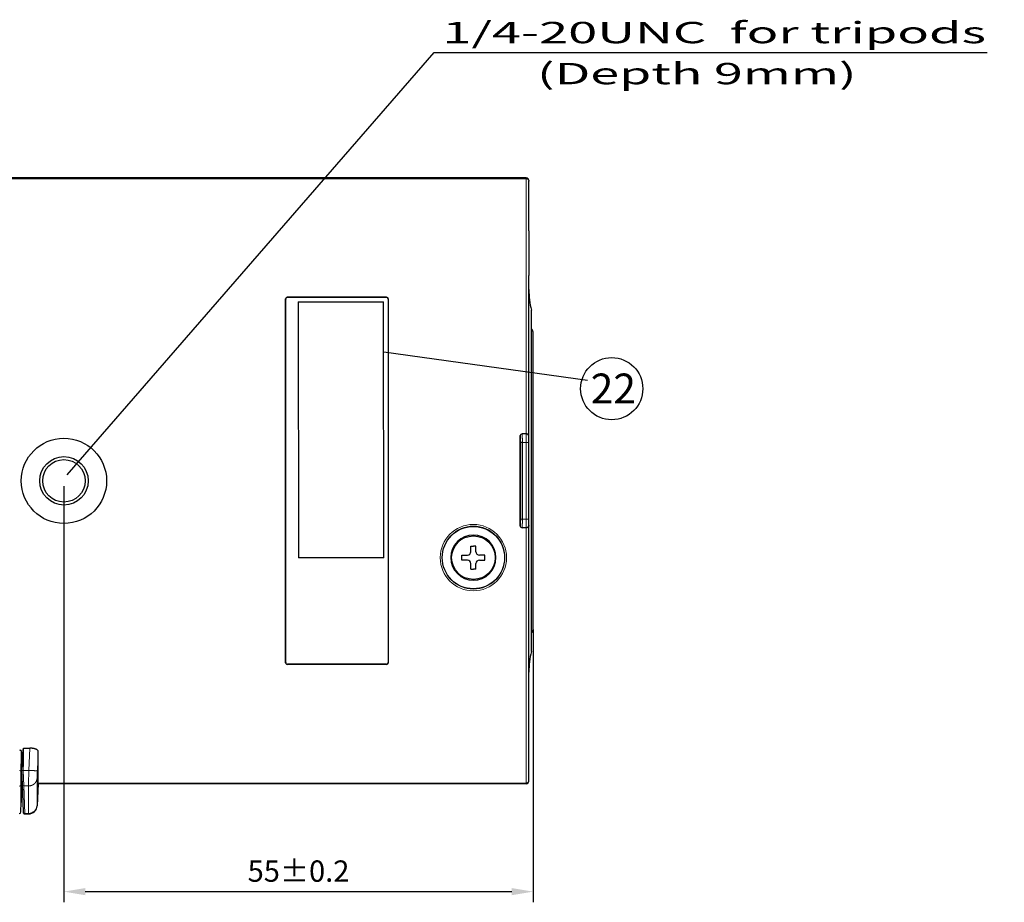
# Model space of a CAD drawing. Extents: x 25 to 583, y 4 to 407.
# Drawn here: x 211 to 326, y 274 to 377 of the extents above; entities that cross this region are included whole.
import ezdxf
from ezdxf import colors
from ezdxf.entities.mleader import LeaderData, LeaderLine
from ezdxf.enums import TextEntityAlignment as Align
from ezdxf.math import Vec2, Vec3

# ---------------------------------------------------------------- set-up
doc = ezdxf.new("R2010")
doc.units = 0

# ---------------------------------------------------------------- blocks, each defined once
blk = doc.blocks.new('_None')

msp = doc.modelspace()

# ---------------------------------------------------------------- linework, layer by layer
at = {"color": 7, "lineweight": 30}
for p, q in [((270.1, 358.914), (131.2, 358.914)), ((241.885, 302.104), (241.885, 344.736)), ((241.9, 302.12), (241.9, 344.721)), ((243.367, 344.38), (243.409, 314.38)), ((253.409, 314.393), (253.367, 344.393)), ((253.9, 344.721), (253.9, 302.12)), ((253.916, 344.736), (253.916, 302.104)), ((270.7, 303.42), (270.7, 343.42)), ((270.9, 306.001), (270.9, 340.84)), ((270.1, 287.927), (212.9, 287.927)), ((270.1, 287.927), (227.255, 287.927))]:
    msp.add_line(p, q, dxfattribs=at)
at = {"color": 7, "lineweight": 15}
for p, q in [((131.2, 358.833), (270.1, 358.833)), ((212.9, 288.008), (270.1, 288.008))]:
    msp.add_line(p, q, dxfattribs=at)
at = {"color": 7, "lineweight": 15, "ltscale": 0.002019}
for p, q in [((270.1, 358.914), (270.1, 358.833)), ((270.1, 287.927), (270.1, 288.008))]:
    msp.add_line(p, q, dxfattribs=at)
at = {"color": 7, "lineweight": 15, "ltscale": 0.146365}
for p, q in [((270.1, 352.978), (270.1, 358.833)), ((270.1, 288.008), (270.1, 293.862))]:
    msp.add_line(p, q, dxfattribs=at)
at = {"color": 7, "lineweight": 30, "ltscale": 0.002005}
for p, q in [((270.4, 358.613), (270.4, 358.533)), ((270.4, 288.227), (270.4, 288.307))]:
    msp.add_line(p, q, dxfattribs=at)
at = {"color": 7, "lineweight": 30, "ltscale": 0.145536}
for p, q in [((270.4, 352.712), (270.4, 358.533)), ((270.4, 288.307), (270.4, 294.129))]:
    msp.add_line(p, q, dxfattribs=at)
at = {"color": 7, "lineweight": 15, "ltscale": 0.13696}
for p, q in [((270.1, 352.978), (270.1, 347.5)), ((270.1, 293.862), (270.1, 299.341))]:
    msp.add_line(p, q, dxfattribs=at)
at = {"color": 7, "lineweight": 30, "ltscale": 0.130296}
for p, q in [((270.4, 352.712), (270.4, 347.5)), ((270.4, 294.129), (270.4, 299.341))]:
    msp.add_line(p, q, dxfattribs=at)
at = {"color": 7, "lineweight": 15, "ltscale": 0.464492}
for p, q in [((270.1, 328.92), (270.1, 347.5)), ((270.1, 299.341), (270.1, 317.92))]:
    msp.add_line(p, q, dxfattribs=at)
at = {"color": 7, "lineweight": 30, "ltscale": 0.471609}
for p, q in [((270.4, 328.636), (270.4, 347.5)), ((270.4, 299.341), (270.4, 318.205))]:
    msp.add_line(p, q, dxfattribs=at)
at = {"color": 7, "lineweight": 15, "ltscale": 0.000556}
for p, q in [((241.885, 344.736), (241.9, 344.721)), ((242.084, 344.936), (242.1, 344.92)), ((253.716, 344.936), (253.701, 344.92)), ((253.916, 344.736), (253.9, 344.721)), ((241.885, 302.104), (241.9, 302.12)), ((242.084, 301.905), (242.1, 301.92)), ((253.716, 301.905), (253.701, 301.92)), ((253.916, 302.104), (253.9, 302.12))]:
    msp.add_line(p, q, dxfattribs=at)
at = {"color": 7, "lineweight": 30, "ltscale": 0.2908}
for p, q in [((253.716, 344.936), (242.084, 344.936)), ((253.716, 301.905), (242.084, 301.905))]:
    msp.add_line(p, q, dxfattribs=at)
at = {"color": 7, "lineweight": 30, "ltscale": 0.290014}
for p, q in [((253.701, 344.92), (242.1, 344.92)), ((253.701, 301.92), (242.1, 301.92))]:
    msp.add_line(p, q, dxfattribs=at)
at = {"color": 7, "lineweight": 30, "ltscale": 0.25}
for p, q in [((243.367, 344.38), (253.367, 344.393)), ((253.409, 314.393), (243.409, 314.38))]:
    msp.add_line(p, q, dxfattribs=at)
msp.add_line((253.397, 338.522), (277.284, 335.237))
at = {"color": 7, "lineweight": 30, "ltscale": 0.265014}
msp.add_line((269.4, 318.12), (269.4, 328.721), dxfattribs=at)
at = {"color": 7, "lineweight": 15, "ltscale": 9.7e-05}
for p, q in [((269.4, 328.721), (269.403, 328.718)), ((269.6, 328.92), (269.603, 328.918)), ((269.4, 318.12), (269.403, 318.123)), ((269.6, 317.92), (269.603, 317.923))]:
    msp.add_line(p, q, dxfattribs=at)
at = {"color": 7, "lineweight": 15, "ltscale": 0.224931}
for p, q in [((269.443, 318.922), (269.443, 327.919)), ((269.643, 318.922), (269.643, 327.919)), ((270.1, 318.922), (270.1, 327.919))]:
    msp.add_line(p, q, dxfattribs=at)
at = {"color": 7, "lineweight": 15, "ltscale": 0.004993}
for p, q in [((269.443, 327.919), (269.643, 327.919)), ((269.643, 318.922), (269.443, 318.922))]:
    msp.add_line(p, q, dxfattribs=at)
at = {"color": 7, "lineweight": 30, "ltscale": 0.012507}
for p, q in [((270.1, 328.92), (269.6, 328.92)), ((270.1, 317.92), (269.6, 317.92))]:
    msp.add_line(p, q, dxfattribs=at)
at = {"color": 7, "lineweight": 15, "ltscale": 0.012438}
for p, q in [((270.1, 328.918), (269.603, 328.918)), ((269.603, 317.923), (270.1, 317.923))]:
    msp.add_line(p, q, dxfattribs=at)
at = {"color": 7, "lineweight": 15, "ltscale": 0.011445}
for p, q in [((269.643, 327.919), (270.1, 327.919)), ((269.643, 318.922), (270.1, 318.922))]:
    msp.add_line(p, q, dxfattribs=at)
at = {"color": 7, "lineweight": 15, "ltscale": 6.9e-05}
for p, q in [((270.1, 328.92), (270.1, 328.918)), ((270.1, 317.92), (270.1, 317.923))]:
    msp.add_line(p, q, dxfattribs=at)
at = {"color": 7, "lineweight": 15, "ltscale": 0.024966}
for p, q in [((270.1, 327.919), (270.1, 328.918)), ((270.1, 317.923), (270.1, 318.922))]:
    msp.add_line(p, q, dxfattribs=at)
at = {"color": 7, "lineweight": 15, "ltscale": 0.0075}
for p, q in [((270.4, 327.919), (270.1, 327.919)), ((270.4, 318.922), (270.1, 318.922))]:
    msp.add_line(p, q, dxfattribs=at)
at = {"color": 7, "lineweight": 30, "ltscale": 0.000441}
for p, q in [((270.4, 328.636), (270.4, 328.618)), ((270.4, 318.205), (270.4, 318.223))]:
    msp.add_line(p, q, dxfattribs=at)
at = {"color": 7, "lineweight": 30, "ltscale": 0.017476}
for p, q in [((270.4, 327.919), (270.4, 328.618)), ((270.4, 318.223), (270.4, 318.922))]:
    msp.add_line(p, q, dxfattribs=at)
at = {"color": 7, "lineweight": 30, "ltscale": 0.224931}
msp.add_line((270.4, 318.922), (270.4, 327.919), dxfattribs=at)
at = {"color": 8}
for p, q in [((215.9, 322.792), (215.9, 274.029)), ((270.9, 305.998), (270.9, 274.029)), ((218.4, 275.279), (268.4, 275.279))]:
    msp.add_line(p, q, dxfattribs=at)
at = {"color": 7, "lineweight": 30, "ltscale": 0.01625}
for p, q in [((263.6, 315.12), (263.6, 315.77)), ((264.2, 315.12), (264.2, 315.77)), ((262.55, 314.72), (263.2, 314.72)), ((263.2, 314.12), (262.55, 314.12)), ((265.25, 314.72), (264.6, 314.72)), ((264.6, 314.12), (265.25, 314.12)), ((263.6, 313.07), (263.6, 313.72)), ((264.2, 313.07), (264.2, 313.72))]:
    msp.add_line(p, q, dxfattribs=at)
at = {"color": 7, "lineweight": 30, "ltscale": 0.0075}
for p, q in [((263.6, 315.77), (263.9, 315.77)), ((264.2, 315.77), (263.9, 315.77)), ((262.55, 314.42), (262.55, 314.72)), ((262.55, 314.12), (262.55, 314.42)), ((265.25, 314.42), (265.25, 314.72)), ((265.25, 314.12), (265.25, 314.42)), ((263.6, 313.07), (263.9, 313.07)), ((264.2, 313.07), (263.9, 313.07))]:
    msp.add_line(p, q, dxfattribs=at)
at = {"color": 7, "lineweight": 30, "ltscale": 0.053347}
msp.add_line((211.165, 289.957), (211.168, 292.091), dxfattribs=at)
at = {"color": 7, "lineweight": 30, "ltscale": 0.018837}
msp.add_line((211.168, 292.091), (211.922, 292.091), dxfattribs=at)
at = {"color": 7, "lineweight": 15, "ltscale": 0.065336}
msp.add_line((211.787, 289.481), (211.922, 292.091), dxfattribs=at)
at = {"color": 7, "lineweight": 15, "ltscale": 0.057474}
msp.add_line((210.914, 291.758), (210.874, 289.459), dxfattribs=at)
at = {"color": 7, "lineweight": 30, "ltscale": 0.051753}
msp.add_line((210.878, 289.243), (210.913, 291.313), dxfattribs=at)
at = {"color": 7, "lineweight": 15, "ltscale": 0.002676}
msp.add_line((210.907, 290.957), (211.014, 290.957), dxfattribs=at)
at = {"color": 7, "lineweight": 30, "ltscale": 0.011127}
msp.add_line((210.913, 291.313), (210.913, 291.758), dxfattribs=at)
at = {"color": 7, "lineweight": 15, "ltscale": 0.055637}
msp.add_line((212.785, 289.463), (212.9, 291.686), dxfattribs=at)
at = {"color": 7, "lineweight": 30, "ltscale": 0.091953}
msp.add_line((212.9, 288.008), (212.9, 291.686), dxfattribs=at)
at = {"color": 7, "lineweight": 15, "ltscale": 0.001105}
msp.add_line((210.931, 289.75), (210.887, 289.75), dxfattribs=at)
at = {"color": 7, "lineweight": 30, "ltscale": 0.000766}
msp.add_line((210.922, 290.01), (210.891, 290.01), dxfattribs=at)
at = {"color": 7, "lineweight": 15, "ltscale": 0.002837}
msp.add_line((211.005, 290.063), (210.892, 290.063), dxfattribs=at)
at = {"color": 7, "lineweight": 15, "ltscale": 0.002668}
msp.add_line((211, 290.163), (210.894, 290.163), dxfattribs=at)
at = {"color": 7, "lineweight": 15, "ltscale": 0.002488}
msp.add_line((210.901, 290.58), (211, 290.58), dxfattribs=at)
at = {"color": 7, "lineweight": 30, "ltscale": 0.001165}
msp.add_line((210.922, 290.01), (210.923, 289.964), dxfattribs=at)
at = {"color": 7, "lineweight": 30, "ltscale": 0.012083}
msp.add_line((210.923, 289.964), (210.94, 289.481), dxfattribs=at)
at = {"color": 7, "lineweight": 30, "ltscale": 0.010434}
msp.add_line((211, 290.163), (211, 290.58), dxfattribs=at)
at = {"color": 7, "lineweight": 30, "ltscale": 0.004781}
msp.add_line((211.165, 289.957), (211.005, 290.063), dxfattribs=at)
at = {"color": 7, "lineweight": 15, "ltscale": 0.011909}
msp.add_line((211.123, 289.957), (211.14, 289.481), dxfattribs=at)
at = {"color": 7, "lineweight": 30, "ltscale": 0.001029}
msp.add_line((211.165, 289.957), (211.123, 289.957), dxfattribs=at)
at = {"color": 7, "lineweight": 30, "ltscale": 0.082677}
msp.add_line((210.874, 289.027), (210.873, 285.72), dxfattribs=at)
at = {"color": 7, "lineweight": 30, "ltscale": 0.005391}
msp.add_line((210.878, 289.243), (210.874, 289.027), dxfattribs=at)
at = {"color": 7, "lineweight": 15, "ltscale": 0.002125}
msp.add_line((210.959, 288.94), (210.874, 288.94), dxfattribs=at)
at = {"color": 7, "lineweight": 30, "ltscale": 0.002151}
msp.add_line((210.96, 288.91), (210.874, 288.91), dxfattribs=at)
at = {"color": 7, "lineweight": 30, "ltscale": 0.052865}
msp.add_line((210.874, 286.783), (210.875, 288.898), dxfattribs=at)
at = {"color": 7, "lineweight": 15, "ltscale": 0.001452}
msp.add_line((210.882, 289.484), (210.94, 289.484), dxfattribs=at)
at = {"color": 7, "lineweight": 30, "ltscale": 0.040846}
msp.add_line((210.94, 289.481), (210.997, 287.848), dxfattribs=at)
at = {"color": 7, "lineweight": 15, "ltscale": 0.016175}
msp.add_line((211.14, 289.481), (211.787, 289.481), dxfattribs=at)
at = {"color": 7, "lineweight": 15, "ltscale": 0.045379}
msp.add_line((211.14, 289.481), (211.197, 287.666), dxfattribs=at)
at = {"color": 7, "lineweight": 15, "ltscale": 0.078797}
msp.add_line((212.751, 288.556), (212.764, 285.404), dxfattribs=at)
at = {"color": 7, "lineweight": 15, "ltscale": 0.080219}
msp.add_line((210.854, 287.826), (210.854, 284.617), dxfattribs=at)
at = {"color": 7, "lineweight": 30, "ltscale": 0.080062}
msp.add_line((210.997, 287.848), (211.109, 284.647), dxfattribs=at)
at = {"color": 7, "lineweight": 15, "ltscale": 0.013898}
msp.add_line((211.197, 287.666), (211.753, 287.666), dxfattribs=at)
at = {"color": 7, "lineweight": 15, "ltscale": 0.080349}
msp.add_line((211.197, 287.666), (211.309, 284.454), dxfattribs=at)
at = {"color": 7, "lineweight": 15, "ltscale": 0.08023}
msp.add_line((211.753, 287.666), (211.765, 284.457), dxfattribs=at)
at = {"color": 7, "lineweight": 30, "ltscale": 0.06477}
msp.add_line((212.9, 287.927), (212.765, 285.34), dxfattribs=at)
at = {"color": 7, "lineweight": 30, "ltscale": 0.002019}
msp.add_line((212.9, 287.927), (212.9, 288.008), dxfattribs=at)
at = {"color": 7, "lineweight": 30, "ltscale": 0.000675}
msp.add_line((210.874, 286.783), (210.873, 286.756), dxfattribs=at)
at = {"color": 7, "lineweight": 30, "ltscale": 0.027591}
msp.add_line((210.854, 284.617), (210.873, 285.72), dxfattribs=at)
at = {"color": 7, "lineweight": 30, "ltscale": 0.006923}
msp.add_line((210.873, 285.72), (210.873, 285.997), dxfattribs=at)
at = {"color": 7, "lineweight": 15, "ltscale": 8.5e-05}
msp.add_line((212.764, 285.401), (212.764, 285.405), dxfattribs=at)
at = {"color": 7, "lineweight": 15, "ltscale": 0.001547}
msp.add_line((212.764, 285.401), (212.765, 285.34), dxfattribs=at)
at = {"color": 7, "lineweight": 30, "ltscale": 0.00157}
msp.add_line((211.109, 284.647), (211.111, 284.585), dxfattribs=at)
at = {"color": 7, "lineweight": 15, "ltscale": 0.011413}
msp.add_line((211.309, 284.454), (211.765, 284.454), dxfattribs=at)
at = {"color": 7, "lineweight": 15, "ltscale": 0.001576}
msp.add_line((211.309, 284.454), (211.311, 284.391), dxfattribs=at)
at = {"color": 7, "lineweight": 30, "ltscale": 0.011378}
msp.add_line((211.311, 284.391), (211.766, 284.391), dxfattribs=at)
msp.add_line((211.311, 284.391), (211.766, 284.391), dxfattribs=at)
at = {"color": 7, "lineweight": 15, "ltscale": 7.1e-05}
msp.add_line((211.765, 284.454), (211.765, 284.457), dxfattribs=at)
at = {"color": 7, "lineweight": 15, "ltscale": 0.001575}
msp.add_line((211.765, 284.454), (211.766, 284.391), dxfattribs=at)
msp.add_circle((280.118, 334.223), 3.643)
at = {"color": 7, "lineweight": 30}
for centre, radius in [((215.9, 323.42), 5), ((215.9, 323.42), 5), ((215.9, 323.42), 2.842), ((215.9, 323.42), 2.488), ((263.9, 314.42), 3.65), ((263.9, 314.42), 2.549)]:
    msp.add_circle(centre, radius, dxfattribs=at)
at = {"color": 7, "lineweight": 15}
for radius in [3.889, 3.689]:
    msp.add_circle((263.9, 314.42), radius, dxfattribs=at)
at = {"color": 7, "lineweight": 30}
for centre, radius, start, end in [((270.1, 358.613), 0.3, 359.99117, 89.93787), ((280.4, 345.851), 10, 180.10443, 194.06987), ((242.084, 344.736), 0.2, 89.99686, 180.01238), ((242.1, 344.721), 0.2, 89.96578, 180.03422), ((253.701, 344.721), 0.2, 359.96571, 90.03429), ((253.716, 344.736), 0.2, 359.99686, 90.01238), ((270.4, 340.84), 0.5, 0, 53.17399), ((269.6, 328.721), 0.2, 89.99136, 179.99887), ((269.6, 318.12), 0.2, 179.99136, 269.99887), ((263.9, 314.42), 2.65, 90, 270), ((263.9, 314.42), 2.65, 270, 90), ((263.2, 315.12), 0.4, 269.99985, 0.00026), ((264.6, 315.12), 0.4, 179.99974, 270.00015), ((263.2, 313.72), 0.4, 359.99985, 90.00026), ((264.6, 313.72), 0.4, 89.99974, 180.00015), ((270.4, 306.001), 0.5, 306.826, 0), ((280.4, 300.989), 10, 165.93013, 179.89557), ((242.084, 302.104), 0.2, 179.99686, 270.01238), ((242.1, 302.12), 0.2, 179.96578, 270.03422), ((253.701, 302.12), 0.2, 269.96578, 0.03422), ((253.716, 302.104), 0.2, 269.99686, 0.01238), ((163.245, 298.026), 48.289, 351.58322, 352.94018), ((214.728, 290.645), 3.728, 175.19479, 181.00134), ((211.066, 291.625), 1.668, 265.09154, 271.97374), ((211.592, 290.135), 0.591, 177.35232, 187.05844), ((270.1, 288.227), 0.3, 270.0317, 0.03127), ((211.766, 285.392), 1, 270.02473, 357.01173), ((211.766, 285.392), 1, 270.01837, 357.01941), ((210.654, 284.621), 0.2, 270.04089, 358.93712), ((211.311, 284.591), 0.2, 182.00181, 269.9513), ((211.311, 284.592), 0.2, 182.02258, 213.0757), ((211.309, 284.588), 0.196, 232.62884, 244.76895), ((211.311, 284.592), 0.201, 244.81295, 269.9497)]:
    msp.add_arc(centre, radius, start, end, dxfattribs=at)
at = {"color": 7, "lineweight": 15}
for centre, radius, start, end in [((210.76, 291.136), 1.682, 267.07115, 273.88883), ((346.856, 286.848), 136.006, 178.89986, 179.58814), ((211.025, 291.136), 1.658, 267.0778, 273.98871), ((305.923, 286.736), 94.175, 178.32985, 179.43385), ((236.449, 288.086), 23.703, 176.66973, 178.86417), ((210.66, 287.836), 0.195, 268.20204, 356.83033), ((211.19, 287.861), 0.194, 184.00049, 272.05805), ((211.766, 285.454), 1, 269.98256, 356.97597), ((211.309, 284.654), 0.2, 182.01924, 270.02218)]:
    msp.add_arc(centre, radius, start, end, dxfattribs=at)
for centre, major_axis, ratio, start_param, end_param in [((270.1, 358.533), (-0.3, 0), 0.999048, 3.1415927, 4.712389), ((269.603, 328.718), (-0.141, -0.141), 0.997265, 3.9283603, 5.4964176), ((270.1, 328.618), (-0.3, 0), 0.99863, 3.1415927, 4.712389), ((269.603, 318.123), (0.141, -0.141), 0.997265, 3.9283603, 5.4964176), ((270.1, 318.223), (0.3, 0), 0.99863, 4.712389, 6.2831853), ((270.1, 288.307), (0.3, 0), 0.999048, 4.712389, 6.2831853)]:
    msp.add_ellipse(centre, major_axis=major_axis, ratio=ratio, start_param=start_param, end_param=end_param, dxfattribs=at)
for points, knots in [([(269.443, 327.919), (269.443, 328.006), (269.442, 328.093), (269.441, 328.179), (269.437, 328.34), (269.431, 328.477), (269.428, 328.538), (269.421, 328.628), (269.414, 328.685), (269.41, 328.703), (269.407, 328.714), (269.403, 328.718)], [0, 0, 0, 0, 0, 0, 0.6187577, 0.6187577, 0.6187577, 1.2397386, 1.2397386, 1.2397386, 1.723613, 1.723613, 1.723613, 1.723613, 1.723613, 1.723613]), ([(269.643, 327.919), (269.643, 328.147), (269.64, 328.375), (269.634, 328.599), (269.623, 328.807), (269.61, 328.895), (269.608, 328.907), (269.605, 328.914), (269.603, 328.918)], [0, 0, 0, 0, 0, 0, 2.0180983, 2.0180983, 2.0180983, 2.4465772, 2.4465772, 2.4465772, 2.4465772, 2.4465772, 2.4465772]), ([(269.403, 318.123), (269.408, 318.127), (269.412, 318.144), (269.417, 318.172), (269.425, 318.251), (269.432, 318.369), (269.435, 318.437), (269.439, 318.57), (269.442, 318.718), (269.442, 318.785), (269.443, 318.854), (269.443, 318.922)], [0, 0, 0, 0, 0, 0, 0.619736, 0.619736, 0.619736, 1.2406215, 1.2406215, 1.2406215, 1.7236137, 1.7236137, 1.7236137, 1.7236137, 1.7236137, 1.7236137]), ([(269.603, 317.923), (269.607, 317.929), (269.612, 317.948), (269.616, 317.982), (269.628, 318.124), (269.637, 318.358), (269.641, 318.541), (269.643, 318.732), (269.643, 318.922)], [0, 0, 0, 0, 0, 0, 0.7807772, 0.7807772, 0.7807772, 2.4643852, 2.4643852, 2.4643852, 2.4643852, 2.4643852, 2.4643852]), ([(212.751, 288.556), (212.745, 288.441), (212.719, 288.328), (212.675, 288.219), (212.554, 288.016), (212.375, 287.858), (212.274, 287.792), (212.109, 287.717), (211.932, 287.679), (211.873, 287.671), (211.813, 287.666), (211.753, 287.666)], [0, 0, 0, 0, 0, 0, 0.8673151, 0.8673151, 0.8673151, 1.746686, 1.746686, 1.746686, 2.1835602, 2.1835602, 2.1835602, 2.1835602, 2.1835602, 2.1835602]), ([(212.785, 289.463), (212.784, 289.461), (212.775, 289.458), (212.759, 289.457), (212.694, 289.453), (212.587, 289.453), (212.505, 289.454), (212.322, 289.458), (212.117, 289.465), (212.008, 289.47), (211.898, 289.475), (211.787, 289.481)], [0, 0, 0, 0, 0, 0, 0.4023144, 0.4023144, 0.4023144, 1.1497685, 1.1497685, 1.1497685, 1.9525884, 1.9525884, 1.9525884, 1.9525884, 1.9525884, 1.9525884])]:
    msp.add_open_spline(points, degree=5, knots=knots, dxfattribs=at)
at = {"color": 7, "lineweight": 30}
for points, knots in [([(270.4, 328.636), (270.4, 328.675), (270.393, 328.714), (270.379, 328.753), (270.337, 328.821), (270.272, 328.874), (270.237, 328.893), (270.187, 328.911), (270.134, 328.919), (270.123, 328.92), (270.112, 328.92), (270.1, 328.92)], [0, 0, 0, 0, 0, 0, 0.4579877, 0.4579877, 0.4579877, 0.83818455, 0.83818455, 0.83818455, 0.93843646, 0.93843646, 0.93843646, 0.93843646, 0.93843646, 0.93843646]), ([(270.4, 318.205), (270.4, 318.166), (270.393, 318.127), (270.379, 318.087), (270.337, 318.02), (270.272, 317.967), (270.237, 317.947), (270.187, 317.929), (270.134, 317.922), (270.123, 317.921), (270.112, 317.92), (270.1, 317.92)], [0, 0, 0, 0, 0, 0, 0.45788059, 0.45788059, 0.45788059, 0.8377898, 0.8377898, 0.8377898, 0.93801946, 0.93801946, 0.93801946, 0.93801946, 0.93801946, 0.93801946]), ([(212.9, 291.686), (212.9, 291.733), (212.883, 291.781), (212.847, 291.828), (212.725, 291.932), (212.526, 292.013), (212.391, 292.049), (212.212, 292.078), (212.025, 292.089), (211.991, 292.09), (211.956, 292.091), (211.922, 292.091)], [0, 0, 0, 0, 0, 0, 0.9808978, 0.9808978, 0.9808978, 2.3199387, 2.3199387, 2.3199387, 2.6219233, 2.6219233, 2.6219233, 2.6219233, 2.6219233, 2.6219233]), ([(210.914, 291.758), (210.914, 291.768), (210.911, 291.778), (210.904, 291.788), (210.882, 291.806), (210.848, 291.821), (210.827, 291.828), (210.793, 291.836), (210.756, 291.84), (210.742, 291.841), (210.729, 291.841), (210.716, 291.841)], [0, 0, 0, 0, 0, 0, 0.19907193, 0.19907193, 0.19907193, 0.41468822, 0.41468822, 0.41468822, 0.53290058, 0.53290058, 0.53290058, 0.53290058, 0.53290058, 0.53290058])]:
    msp.add_open_spline(points, degree=5, knots=knots, dxfattribs=at)
at = {"color": 8}
for points in [[(218.4, 275.696), (218.4, 274.863), (215.9, 275.279)], [(268.4, 275.696), (268.4, 274.863), (270.9, 275.279)]]:
    msp.add_solid(points, dxfattribs=at)

# ---------------------------------------------------------------- texts
at = {"color": 7, "lineweight": 15}
for s, width, p, p2 in [('1/4-20UNC  for tripods', 1.24343, (260.261, 374.704), (323.987, 374.704)), ('(Depth 9mm)', 1.498064, (271.363, 369.896), (308.815, 369.896))]:
    msp.add_text(s, height=2.5, dxfattribs=dict(at, width=width)).set_placement(p, p2, align=Align.FIT)
msp.add_text('22', height=3.5).set_placement((277.655, 332.493))
at = {"color": 8, "insert": (243.4, 277.363), "char_height": 2.5, "attachment_point": 5}
msp.add_mtext('55±0.2', dxfattribs=at)

# ---------------------------------------------------------------- leaders
ml = msp.add_multileader_mtext('Standard')
ml.set_content('', color=256)
ml.set_leader_properties()
ml.set_arrow_properties(name='NONE')
ml.build(insert=Vec2(0, 0))
ml.multileader.update_dxf_attribs({"text_right_attachment_type": 6, "dogleg_length": 0.36})
ctx = ml.context
ctx.base_point, ctx.plane_origin = Vec3(324.137, 373.637), Vec3(252.953, 329.596)
ctx.right_attachment = 6
notes = []
notes.append((ctx, [(0, (1, 1, 0), (259.284, 373.637), (1, 0), 64.852, [(0, [(216.264, 324.109)], 0, [])])]))
ctx.mtext.insert, ctx.mtext.flow_direction = Vec3(326.137, 375.637), 5
for ctx, leaders in notes:
    for number, flags, end, landing, length, lines in leaders:
        leader = LeaderData()
        leader.index, (leader.has_last_leader_line, leader.has_dogleg_vector, leader.attachment_direction) = number, flags
        leader.last_leader_point, leader.dogleg_vector, leader.dogleg_length = Vec3(end), Vec3(landing), length
        for number, points, colour, breaks in lines:
            line = LeaderLine()
            line.index, line.vertices, line.color, line.breaks = number, Vec3.list(points), colors.encode_raw_color(colour), breaks
            leader.lines.append(line)
        ctx.leaders.append(leader)

doc.saveas('drawing.dxf')
